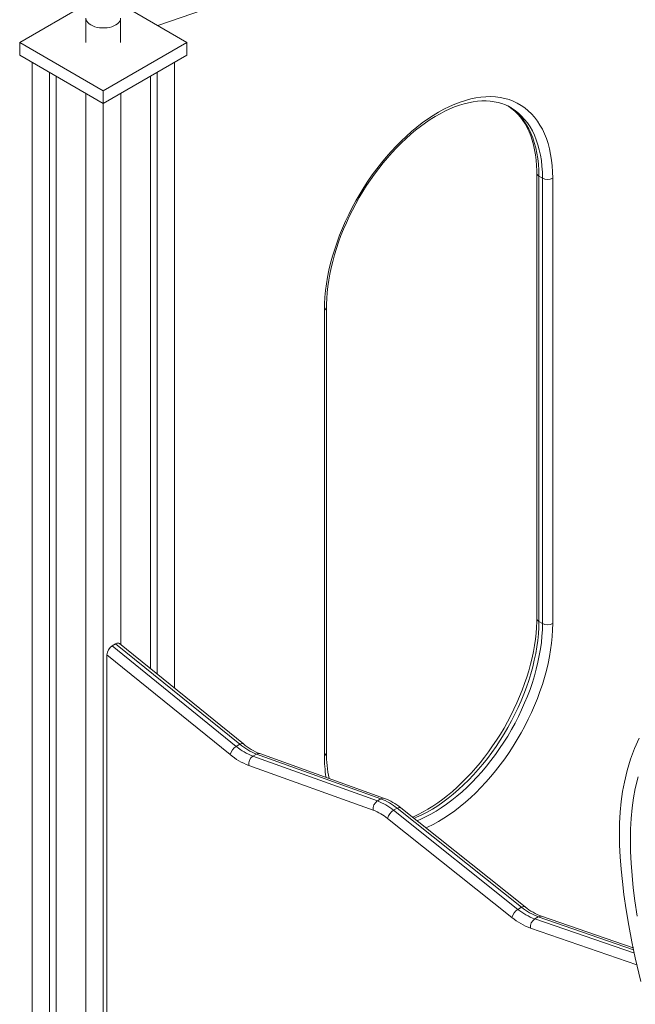
# Model space of a CAD drawing. Units: millimetres. Extents: x 3093 to 26262, y 5870 to 22594.
# Drawn here: x 22306 to 22904, y 11291 to 12248 of the extents above; entities that cross this region are included whole.
import ezdxf

# ---------------------------------------------------------------- set-up
doc = ezdxf.new("R2010")
doc.units = ezdxf.units.MM
doc.layers.add('AXONOMETRIC', color=7, linetype='Continuous')
doc.layers.add('TIPTAP_DIM', color=9, linetype='Continuous')

# ---------------------------------------------------------------- blocks, each defined once
blk = doc.blocks.new('NW102 W_axonometric')
at = {"layer": 'AXONOMETRIC', "linetype": 'Continuous', "lineweight": 15}
for p, q in [((-1062.51, 2708.75), (-1146.31, 2679.82)), ((-1280.57, 2663.44), (-1216.54, 2700.4)), ((-1182.78, 2700.87), (-1117.94, 2663.44)), ((-1216.1, 2687.16), (-1216.1, 2663.44)), ((-1182.4, 2663.44), (-1182.4, 2687.16)), ((-1280.57, 2651.19), (-1280.57, 2663.44)), ((-1199.25, 2616.49), (-1280.57, 2663.44)), ((-1117.94, 2663.44), (-1199.25, 2616.49)), ((-1117.94, 2651.19), (-1117.94, 2663.44)), ((-1199.25, 2604.25), (-1280.57, 2651.19)), ((-1117.94, 2651.19), (-1199.25, 2604.25)), ((-1268.55, 2644.25), (-1268.55, 732.32)), ((-1129.96, 2644.25), (-1129.96, 2036.03)), ((-1251.58, 2634.45), (-1251.58, 722.52)), ((-1245.22, 2630.78), (-1245.22, 726.2)), ((-1153.29, 2630.78), (-1153.29, 2054.91)), ((-1146.93, 2634.45), (-1146.93, 2049.76)), ((-1216.22, 2614.04), (-1216.22, 702.11)), ((-1199.25, 2604.25), (-1199.25, 2616.49)), ((-1182.28, 2614.04), (-1182.28, 2078.38)), ((-1199.25, 2604.25), (-1199.25, 692.31)), ((-803.1, 2600.15), (-803.23, 2600.22)), ((-777.75, 2536.44), (-777.75, 2103.68)), ((-775.7, 2533.59), (-772.16, 2531.55)), ((-775.7, 2533.59), (-775.7, 2100.82)), ((-772.16, 2098.78), (-772.16, 2531.55)), ((-762.26, 2531.55), (-762.26, 2098.78)), ((-984.29, 1970.6), (-984.29, 2403.37)), ((-982.24, 1973.46), (-982.24, 2406.23)), ((-775.7, 2100.82), (-772.16, 2098.78)), ((-1190.77, 2077.17), (-1187.23, 2079.21)), ((-1190.77, 2077.17), (-1070.03, 1979.44)), ((-1066.49, 1981.49), (-1187.23, 2079.21)), ((-1063.06, 1981.89), (-1183.46, 2079.33)), ((-1195.72, 2068.48), (-1195.72, 1461.9)), ((-1075.95, 1971.55), (-1195.72, 2068.48)), ((-1070.03, 1979.44), (-1066.49, 1981.49)), ((-1053.79, 1969.96), (-1050.25, 1972)), ((-929.24, 1928.55), (-1050.25, 1972)), ((-925.95, 1928.99), (-1046.97, 1972.45)), ((-1053.79, 1969.96), (-932.77, 1926.51)), ((-936.8, 1917.51), (-1057.82, 1960.96)), ((-932.77, 1926.51), (-929.24, 1928.55)), ((-917.02, 1917.41), (-913.48, 1919.46)), ((-917.02, 1917.41), (-796, 1821.15)), ((-792.47, 1823.19), (-913.48, 1919.46)), ((-789.03, 1823.58), (-910.04, 1919.85)), ((-801.87, 1813.2), (-922.89, 1909.47)), ((-796, 1821.15), (-792.47, 1823.19)), ((-779.77, 1811.88), (-776.23, 1813.92)), ((-779.77, 1811.88), (-682.83, 1778.42)), ((-683.56, 1781.93), (-776.23, 1813.92)), ((-683.92, 1783.63), (-772.97, 1814.37)), ((-680.34, 1767.16), (-783.74, 1802.86)), ((-685.08, 1784.03), (-684.12, 1784.59))]:
    blk.add_line(p, q, dxfattribs=at)
at = {"layer": 'AXONOMETRIC', "linetype": 'Continuous', "lineweight": 15, "flags": 128}
for points in [[(-1216.1, 2687.16), (-1216.09, 2686.79), (-1215.82, 2685.38), (-1215.19, 2684.01), (-1214.23, 2682.7), (-1212.94, 2681.49), (-1211.37, 2680.4), (-1209.53, 2679.45), (-1207.48, 2678.67), (-1205.25, 2678.07), (-1202.89, 2677.66), (-1200.46, 2677.46), (-1198, 2677.46), (-1195.57, 2677.67), (-1193.21, 2678.08), (-1190.99, 2678.69), (-1188.94, 2679.47), (-1187.11, 2680.42), (-1185.54, 2681.51), (-1184.26, 2682.73), (-1183.3, 2684.03), (-1182.68, 2685.41), (-1182.41, 2686.82), (-1182.4, 2687.16)], [(-984.29, 2403.37), (-984.17, 2409.54), (-983.79, 2415.85), (-983.16, 2422.27), (-982.29, 2428.79), (-981.16, 2435.4), (-979.8, 2442.08), (-978.19, 2448.82), (-976.34, 2455.61), (-974.26, 2462.42), (-971.95, 2469.24), (-969.42, 2476.05), (-966.67, 2482.85), (-963.71, 2489.62), (-960.54, 2496.33), (-957.18, 2502.97), (-953.62, 2509.54), (-949.89, 2516.01), (-945.98, 2522.37), (-941.9, 2528.61), (-937.67, 2534.71), (-933.3, 2540.66), (-928.78, 2546.44), (-924.15, 2552.04), (-919.39, 2557.45), (-914.54, 2562.65), (-909.59, 2567.64), (-904.55, 2572.41), (-899.45, 2576.93), (-894.29, 2581.21), (-889.08, 2585.23), (-883.83, 2588.98), (-878.56, 2592.46), (-873.28, 2595.66), (-867.99, 2598.56), (-862.72, 2601.17), (-857.48, 2603.47), (-852.27, 2605.47), (-847.1, 2607.15), (-842, 2608.52), (-836.97, 2609.57), (-832.02, 2610.29), (-827.16, 2610.69), (-822.41, 2610.77), (-817.77, 2610.52), (-813.26, 2609.95), (-808.88, 2609.06), (-804.65, 2607.84), (-800.58, 2606.31), (-796.67, 2604.46), (-792.93, 2602.31), (-789.38, 2599.84), (-786.01, 2597.08), (-782.85, 2594.02), (-779.88, 2590.68), (-777.13, 2587.06), (-774.6, 2583.17), (-772.29, 2579.01), (-770.21, 2574.6), (-768.37, 2569.95), (-766.76, 2565.07), (-765.39, 2559.96), (-764.27, 2554.65), (-763.39, 2549.14), (-762.76, 2543.44), (-762.39, 2537.57), (-762.26, 2531.55)], [(-982.24, 2406.23), (-982.21, 2409.13), (-981.99, 2414.76), (-981.56, 2420.52), (-980.91, 2426.39), (-980.04, 2432.35), (-978.96, 2438.4), (-977.67, 2444.51), (-976.16, 2450.69), (-974.45, 2456.9), (-972.54, 2463.15), (-970.42, 2469.42), (-968.11, 2475.69), (-965.61, 2481.95), (-962.91, 2488.18), (-960.04, 2494.38), (-956.99, 2500.52), (-953.78, 2506.6), (-950.4, 2512.61), (-946.87, 2518.52), (-943.18, 2524.33), (-939.37, 2530.02), (-935.42, 2535.59), (-931.34, 2541.02), (-927.16, 2546.29), (-922.87, 2551.4), (-918.49, 2556.34), (-914.02, 2561.1), (-909.48, 2565.66), (-904.87, 2570.02), (-900.21, 2574.16), (-895.51, 2578.08), (-890.77, 2581.78), (-886.02, 2585.24), (-881.25, 2588.45), (-876.48, 2591.42), (-871.72, 2594.13), (-866.99, 2596.59), (-862.29, 2598.78), (-857.63, 2600.71), (-853.02, 2602.37), (-848.48, 2603.75), (-844.01, 2604.87), (-839.61, 2605.71), (-835.31, 2606.29), (-831.1, 2606.59), (-826.99, 2606.62), (-822.99, 2606.38), (-819.09, 2605.86), (-815.31, 2605.07), (-811.65, 2604.01), (-808.11, 2602.66), (-804.71, 2601.04), (-803.13, 2600.12)], [(-806.29, 2601.98), (-805.86, 2601.73), (-802.37, 2599.41), (-799.07, 2596.79), (-795.95, 2593.89), (-793.04, 2590.7), (-790.34, 2587.23), (-787.85, 2583.49), (-785.57, 2579.5), (-783.53, 2575.25), (-781.71, 2570.77), (-780.12, 2566.05), (-778.78, 2561.12), (-777.67, 2555.98), (-776.81, 2550.64), (-776.19, 2545.12), (-775.82, 2539.43), (-775.7, 2533.59)], [(-805.02, 2601.2), (-804.98, 2601.18), (-801.87, 2599), (-798.93, 2596.55), (-796.16, 2593.84), (-793.57, 2590.88), (-791.17, 2587.68), (-788.96, 2584.25), (-786.94, 2580.58), (-785.12, 2576.7), (-783.49, 2572.61), (-782.05, 2568.31), (-780.82, 2563.81), (-779.79, 2559.11), (-778.97, 2554.24), (-778.36, 2549.19), (-777.95, 2543.97), (-777.76, 2538.6), (-777.75, 2536.44)], [(-772.16, 2531.55), (-772.28, 2537.39), (-772.66, 2543.08), (-773.27, 2548.6), (-774.14, 2553.94), (-775.24, 2559.08), (-776.59, 2564.01), (-778.17, 2568.73), (-779.99, 2573.21), (-782.04, 2577.46), (-784.31, 2581.45), (-786.8, 2585.19), (-789.51, 2588.65), (-792.42, 2591.84), (-795.53, 2594.75), (-798.84, 2597.37), (-802.33, 2599.69), (-803.1, 2600.15)], [(-678.28, 1987.47), (-682.62, 1977.38), (-686.45, 1966.96), (-689.75, 1956.13), (-692.5, 1944.8), (-694.24, 1935.5), (-695.61, 1925.8), (-696.59, 1915.66), (-697.17, 1905.04), (-697.33, 1894.48), (-697.12, 1883.47), (-696.57, 1872.05), (-695.67, 1860.26), (-694.45, 1848.13), (-692.91, 1835.68), (-690.72, 1820.67), (-688.14, 1805.34), (-685.19, 1789.73), (-681.89, 1773.91), (-676.63, 1751.06)], [(-679.14, 1950.01), (-681.89, 1938.68), (-683.63, 1929.38), (-685, 1919.68), (-685.98, 1909.54), (-686.56, 1898.92), (-686.72, 1888.35), (-686.52, 1877.35), (-685.96, 1865.93), (-685.06, 1854.14), (-683.84, 1842), (-682.31, 1829.56), (-680.12, 1814.55)], [(-777.75, 2103.68), (-777.78, 2100.78), (-778, 2095.14), (-778.43, 2089.38), (-779.08, 2083.52), (-779.95, 2077.56), (-781.03, 2071.51), (-782.32, 2065.39), (-783.82, 2059.22), (-785.53, 2053), (-787.45, 2046.75), (-789.57, 2040.49), (-791.88, 2034.22), (-794.38, 2027.96), (-797.07, 2021.73), (-799.95, 2015.53), (-802.99, 2009.38), (-806.21, 2003.3), (-809.59, 1997.3), (-813.12, 1991.39), (-816.8, 1985.58), (-820.62, 1979.88), (-824.57, 1974.32), (-828.65, 1968.89), (-832.83, 1963.61), (-837.12, 1958.5), (-841.5, 1953.56), (-845.97, 1948.81), (-850.51, 1944.25), (-855.12, 1939.89), (-859.78, 1935.75), (-864.48, 1931.82), (-869.22, 1928.13), (-873.97, 1924.67), (-878.74, 1921.45), (-883.51, 1918.48), (-888.27, 1915.77), (-893, 1913.32), (-897.7, 1911.12), (-898.61, 1910.75)], [(-775.7, 2100.82), (-775.82, 2094.83), (-776.19, 2088.71), (-776.81, 2082.48), (-777.67, 2076.15), (-778.78, 2069.73), (-780.12, 2063.24), (-781.71, 2056.7), (-783.53, 2050.11), (-785.57, 2043.5), (-787.85, 2036.89), (-790.34, 2030.28), (-793.04, 2023.69), (-795.95, 2017.13), (-799.07, 2010.63), (-802.37, 2004.2), (-805.86, 1997.85), (-809.53, 1991.6), (-813.37, 1985.46), (-817.36, 1979.45), (-821.51, 1973.57), (-825.8, 1967.85), (-830.22, 1962.3), (-834.75, 1956.93), (-839.4, 1951.75), (-844.15, 1946.78), (-848.99, 1942.02), (-853.9, 1937.5), (-858.87, 1933.21), (-863.91, 1929.17), (-868.98, 1925.38), (-874.08, 1921.87), (-879.2, 1918.62), (-884.33, 1915.67), (-889.45, 1913), (-894.55, 1910.62), (-897.09, 1909.55)], [(-894.2, 1907.24), (-891.01, 1908.58), (-885.91, 1910.95), (-880.79, 1913.62), (-875.66, 1916.58), (-870.54, 1919.82), (-865.44, 1923.34), (-860.37, 1927.12), (-855.34, 1931.17), (-850.36, 1935.46), (-845.45, 1939.98), (-840.62, 1944.74), (-835.87, 1949.71), (-831.22, 1954.89), (-826.68, 1960.26), (-822.26, 1965.81), (-817.97, 1971.53), (-813.83, 1977.41), (-809.83, 1983.42), (-805.99, 1989.56), (-802.33, 1995.81), (-798.84, 2002.16), (-795.53, 2008.59), (-792.42, 2015.09), (-789.51, 2021.65), (-786.8, 2028.23), (-784.31, 2034.85), (-782.04, 2041.46), (-779.99, 2048.07), (-778.17, 2054.66), (-776.59, 2061.2), (-775.24, 2067.69), (-774.14, 2074.11), (-773.27, 2080.44), (-772.66, 2086.67), (-772.28, 2092.79), (-772.16, 2098.78)], [(-762.26, 2098.78), (-762.39, 2092.61), (-762.76, 2086.3), (-763.39, 2079.88), (-764.27, 2073.36), (-765.39, 2066.75), (-766.76, 2060.07), (-768.37, 2053.33), (-770.21, 2046.54), (-772.29, 2039.73), (-774.6, 2032.91), (-777.13, 2026.1), (-779.88, 2019.3), (-782.85, 2012.53), (-786.01, 2005.82), (-789.38, 1999.18), (-792.93, 1992.61), (-796.67, 1986.14), (-800.58, 1979.78), (-804.65, 1973.54), (-808.88, 1967.44), (-813.26, 1961.49), (-817.77, 1955.71), (-822.41, 1950.11), (-827.16, 1944.7), (-832.02, 1939.5), (-836.97, 1934.51), (-842, 1929.74), (-847.1, 1925.22), (-852.27, 1920.94), (-857.48, 1916.92), (-862.72, 1913.17), (-867.99, 1909.69), (-873.28, 1906.49), (-878.56, 1903.59), (-883.83, 1900.98), (-885.42, 1900.26)], [(-1066.49, 1981.49), (-1065.54, 1981.95), (-1064.67, 1982.2), (-1063.9, 1982.22), (-1063.28, 1982.03), (-1063.06, 1981.89)], [(-913.48, 1919.46), (-912.53, 1919.92), (-911.66, 1920.16), (-910.89, 1920.19), (-910.25, 1919.99), (-910.04, 1919.85)], [(-792.47, 1823.19), (-791.52, 1823.65), (-790.64, 1823.89), (-789.87, 1823.92), (-789.24, 1823.72), (-789.03, 1823.58)]]:
    blk.add_lwpolyline(points, dxfattribs=at)
at = {"layer": 'AXONOMETRIC', "linetype": 'Continuous', "lineweight": 15}
for centre, radius, start, end in [((-774.24, 2536.8), 3.52, 185.768, 245.62053), ((-767.21, 2541.1), 10.76, 242.60818, 297.39182), ((-985.75, 2406.58), 3.52, 294.37358, 354.29896), ((-774.24, 2104.03), 3.52, 185.69496, 245.62695), ((-767.21, 2108.33), 10.76, 242.60818, 297.39182), ((-1030.13, 2025.1), 56.78, 230.1874, 249.24692), ((-1027.12, 2024.72), 55.91, 229.99863, 249.20671), ((-1063.13, 1968.1), 13.28, 121.29465, 164.95447), ((-1035.35, 2020.25), 63.41, 230.18751, 249.24688), ((-1033.67, 2023.06), 56.78, 230.1874, 249.24692), ((-1048.15, 1968.78), 3.85, 72.17108, 123.12938), ((-985.75, 1973.81), 3.52, 294.37305, 354.30504), ((-869.63, 1972.36), 112.62, 179.43855, 192.34961), ((-1048.57, 1962.22), 9.34, 123.99534, 187.77521), ((-855.73, 1970.08), 128.57, 179.76589, 189.28439), ((-927.55, 1918.77), 9.34, 123.99481, 187.77574), ((-952.68, 1873.83), 56.32, 50.70745, 69.29792), ((-927.13, 1925.33), 3.85, 72.13651, 123.13131), ((-949.15, 1875.87), 56.32, 50.70745, 69.29792), ((-945.81, 1876.04), 56.56, 50.77413, 69.44744), ((-954.39, 1870.97), 49.75, 50.70755, 69.29782), ((-910.21, 1906.25), 13.08, 121.36064, 165.72185), ((-789.2, 1809.98), 13.08, 121.36144, 165.72105), ((-760.61, 1864.31), 55.82, 230.64985, 249.92989), ((-757.08, 1866.35), 55.82, 230.64985, 249.92989), ((-754.11, 1865.87), 54.85, 230.45552, 249.8851), ((-762.35, 1861.4), 62.33, 230.6499, 249.92976), ((-774.57, 1804.21), 9.27, 124.07957, 188.37936), ((-774.12, 1810.67), 3.87, 72.72701, 122.99616)]:
    blk.add_arc(centre, radius, start, end, dxfattribs=at)
for centre, start_param, end_param in [((-1190.77, 2071.34), 0.765531, 2.336327), ((-1187.23, 2073.38), 6.182085, 7.048716)]:
    blk.add_ellipse(centre, major_axis=(3.43, 6.18), ratio=0.577154, start_param=start_param, end_param=end_param, dxfattribs=at)

msp = doc.modelspace()

# ---------------------------------------------------------------- block references
at = {"layer": 'TIPTAP_DIM'}
msp.add_blockref('NW102 W_axonometric', (23586.35, 9562.55), dxfattribs=at)

doc.saveas('drawing.dxf')
